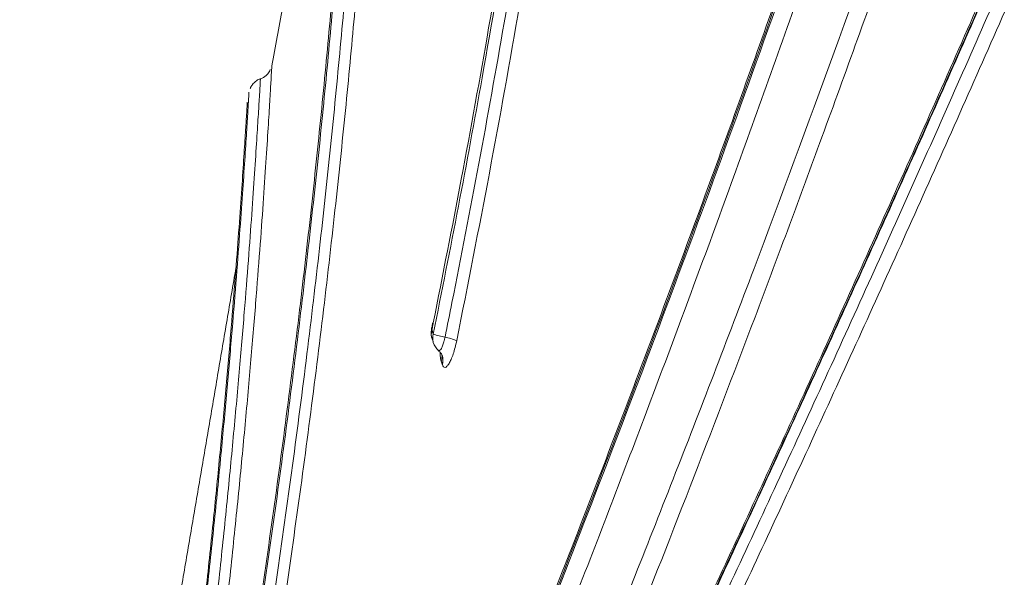
# Model space of a CAD drawing. Units: feet. Extents: x 6.9 to 14.5, y -0.3 to 10.2.
# Drawn here: x 13.7 to 13.8, y 3.8 to 3.8 of the extents above; entities that cross this region are included whole.
import ezdxf

# ---------------------------------------------------------------- set-up
doc = ezdxf.new("R2010")
doc.units = ezdxf.units.FT
doc.header["$MEASUREMENT"] = 0
doc.layers.add('UGD - DETAIL 2', color=7, linetype='Continuous', lineweight=5)

# ---------------------------------------------------------------- blocks, each defined once
blk = doc.blocks.new('sc740_prefab_LOW')
at = {"layer": 'UGD - DETAIL 2'}
blk.add_line((-0.2934810248774511, 0.2080800643176417), (-0.2934817718654585, 0.2080780669367073), dxfattribs=at)
at = {"layer": 'UGD - DETAIL 2', "flags": 128}
blk.add_lwpolyline([(-0.2934817718654585, 0.2080780669367073), (-0.2934761532167158, 0.2080666022949913), (-0.2934443899883945, 0.2080463524250149)], dxfattribs=at)
at = {"layer": 'UGD - DETAIL 2'}
for centre, radius, start, end in [((-0.2918538208631389, 0.2077493525069372), 0.00166081263526995, 168.5846536853124, 201.8613802027378), ((-0.292058705661475, 0.2076618198460096), 0.001438049497784116, 164.4904666735792, 202.1246639389005), ((-0.2920043585843359, 0.2072778902521577), 0.001362075575659385, 163.448769527494, 197.0987434346908), ((-0.2908766962988238, 0.2143533066999339), 0.007116336949400163, 250.0053958398404, 259.199950036727), ((-0.2935552283846619, 0.2003462652961616), 0.00714451099335331, 70.00067983695575, 79.14848334129265), ((-0.2917198407839123, 0.2073689732712296), 0.001660812635269307, 197.2158547655175, 228.2732644574622), ((-0.2939847373162365, 0.2055102310010852), 0.001473950654132842, 344.813125373373, 1.822061002653554), ((-0.2937658482211418, 0.2052039230426885), 0.001366189636347866, 343.5944977223548, 17.20175497253991)]:
    blk.add_arc(centre, radius, start, end, dxfattribs=at)
for points, knots in [([(-0.3302450454738164, 0.05540802881159834), (-0.3292277934565391, 0.05737303929674908), (-0.3271932750269571, 0.06130308807377105), (-0.3236362245049804, 0.0682054043933249), (-0.3197250433582894, 0.07582748715930165), (-0.3154107136064113, 0.08427986809920185), (-0.3107296120222145, 0.09350588998887588), (-0.3057002822918093, 0.1034887001146672), (-0.3003427633877891, 0.1142072567987498), (-0.2946749789002752, 0.1256486219796216), (-0.2887209351022193, 0.1377896352207699), (-0.2823788718517335, 0.150866435385467), (-0.2756570355045369, 0.1649036800438353), (-0.2685735886936982, 0.1799116296910483), (-0.2612844532661711, 0.1955993428686043), (-0.2538203907685102, 0.2119443829628835), (-0.2462136090246076, 0.2289160519960092), (-0.2383905588361586, 0.2467222672349294), (-0.2303834783399452, 0.2653575972987028), (-0.2222294162113485, 0.284800057683924), (-0.2140566958045156, 0.3047962266209652), (-0.2059059576355367, 0.3253068544544817), (-0.1978197212519035, 0.3462801158997877), (-0.1899590634041033, 0.3673354961980522), (-0.1823694603557442, 0.3884097323507945), (-0.1750471895956025, 0.4094224632681289), (-0.1678629793160553, 0.4306487646019832), (-0.1608178060395176, 0.4520027032530152), (-0.1539529035718488, 0.473401977143169), (-0.1475560615061795, 0.4939786355620299), (-0.1416454442468194, 0.5136779751043719), (-0.136247878637505, 0.5324746490997541), (-0.1311862570279345, 0.5510778744472873), (-0.12654799356892, 0.5693965946458093), (-0.1223788677699531, 0.5873281950022147), (-0.1189051080104946, 0.6038411871746803), (-0.1160689016850256, 0.6189473708203082), (-0.1137443437980892, 0.6327035810751909), (-0.1117403823900531, 0.645889124313328), (-0.1100181188239731, 0.6584187764938179), (-0.1085114701204475, 0.6702246185807894), (-0.1071940146855468, 0.6809823510572528), (-0.1059893972816326, 0.6906906546458345), (-0.1048672201592353, 0.6993754740133795), (-0.1037805890756545, 0.7072265009210241), (-0.1027123539082595, 0.7141828134760999), (-0.1016964122528634, 0.7202001458518339), (-0.1007713373575143, 0.7251900965361529), (-0.09997404538398769, 0.7291309748089816), (-0.09934318673879261, 0.7320451904311653), (-0.09893099482542311, 0.7338685454034817), (-0.09878368350962319, 0.734495631376717), (-0.0987885706005045, 0.7344750340720907), (-0.09878938864176234, 0.7344715863264355)], [0, 0, 0, 0, 0.01733097975728375, 0.0346622047644036, 0.05219182981624537, 0.06972171637920209, 0.08764490202109185, 0.1055803520223064, 0.123504538720667, 0.1418513272884601, 0.1602098925963673, 0.1785575652798639, 0.1984628082958251, 0.2183816592536687, 0.2382877064145442, 0.2586772038003742, 0.2790803089329928, 0.2994701472162417, 0.321193769297956, 0.3429334178797819, 0.3646568381206392, 0.3869953387980046, 0.4093515972609355, 0.4316892310943078, 0.4536180668819622, 0.4755648731305004, 0.497493163163588, 0.5201268196449769, 0.5427810239132708, 0.5654133008142499, 0.586229179996286, 0.6070625901604055, 0.6278765268362889, 0.649431509010322, 0.6710089385881712, 0.6925624618073007, 0.7113652965067513, 0.7301839776921437, 0.7489875052772131, 0.7683582561797585, 0.7877452429783689, 0.8071167373051723, 0.8256455835627265, 0.8441878910656027, 0.8627167848187367, 0.8817521601889586, 0.9008021027936597, 0.9198372718108353, 0.9387907386641916, 0.9577440635236419, 0.9769422856573133, 0.9961404108234555, 0.9999999999999999, 0.9999999999999999, 0.9999999999999999, 0.9999999999999999]), ([(-0.09894239126822413, 0.734261617746597), (-0.09893461702120021, 0.7342936473839927), (-0.09890448029761956, 0.7344178096753353), (-0.09911741495841397, 0.7335173870442873), (-0.09956096756138777, 0.7315429889516167), (-0.1002227642219395, 0.7284398584279757), (-0.1010396128859838, 0.724338125525378), (-0.1019666260057193, 0.7192721167727996), (-0.1029871618977722, 0.7131673209091787), (-0.104061300668377, 0.706000063837962), (-0.1051906962256908, 0.697770584671332), (-0.1063675147661343, 0.6886042270973576), (-0.1076004577283811, 0.6785337710483077), (-0.10894977639839, 0.6676130137996097), (-0.1104882088519616, 0.6557246405228057), (-0.1122921111364121, 0.6428722070226058), (-0.1144374876738539, 0.6290893217065445), (-0.1169234309421654, 0.6147849147437796), (-0.1197906786537715, 0.6000537946406439), (-0.1230165489229194, 0.584995138470731), (-0.1266862558653656, 0.5692726561639461), (-0.1308145457212504, 0.5529245693294911), (-0.1353691601576656, 0.5359970177114519), (-0.1402066741445651, 0.5189416419315762), (-0.1452710510174029, 0.5018246787691396), (-0.1505090190739793, 0.4847050514079569), (-0.1560034711342269, 0.4672488854827748), (-0.161726405680497, 0.4494909373511291), (-0.1676685765812636, 0.4314767837452678), (-0.1739303704954409, 0.4129202320509648), (-0.1805248548217833, 0.3938678450422231), (-0.187470612414927, 0.3743845378078277), (-0.1946642148971023, 0.3548347694205631), (-0.2020983976843809, 0.3352799653816305), (-0.2097323039006369, 0.3157710311109554), (-0.2175461245791439, 0.2963444004820985), (-0.2255101956438921, 0.2770597259342367), (-0.2335898548676596, 0.2579766726922799), (-0.2417487751497447, 0.2391517874481224), (-0.2499489789458949, 0.2206526788498877), (-0.2581460328751746, 0.2025440652197972), (-0.2662162743715726, 0.1850592193869716), (-0.2741216395419315, 0.168235583300941), (-0.2817860740725564, 0.1521993907398382), (-0.2876927360407535, 0.1399876978486532), (-0.2909036814312458, 0.1334608183854016), (-0.2917638618837373, 0.1317123320529276)], [0, 0, 0, 0, 0.007889344768129277, 0.03058289769910382, 0.05329546094916812, 0.07598955138905185, 0.09802654679311047, 0.1200802556800552, 0.1421176162802204, 0.1647730413090907, 0.1874461911891633, 0.2101016168128204, 0.2325101228734337, 0.2549358104003284, 0.2773437536197146, 0.3004220305928923, 0.3235201038686288, 0.3465972153255981, 0.3685945098901695, 0.3906101030754358, 0.412607864630225, 0.4352690505159908, 0.4579492754816917, 0.4806122342694749, 0.5023490724860925, 0.524100683620649, 0.5458386018118659, 0.568092868389392, 0.5903615845361418, 0.6126164100377557, 0.6366132215787985, 0.6606273561160764, 0.6846247396498778, 0.7092487512761886, 0.7338904986686637, 0.7585151774597935, 0.7838348654040228, 0.8091729735506535, 0.8344927886944611, 0.8605070774337619, 0.8865413034058431, 0.9125548883017024, 0.9385289418933334, 0.9645238565418636, 0.9904962927054108, 1, 1, 1, 1]), ([(-0.09943160344425905, 0.7332767790410344), (-0.09944449277111289, 0.7332190711885005), (-0.09948901062239202, 0.7330197566980701), (-0.09964207288032867, 0.7323517906443726), (-0.09989051229570123, 0.7312455927174142), (-0.1002091830860081, 0.7297865203209426), (-0.1005884818944196, 0.7279873260457066), (-0.1010224685691128, 0.7258469105827885), (-0.1015021831630065, 0.7233750507650711), (-0.1020209857393866, 0.7205788902017503), (-0.1025690075866805, 0.7174513019092501), (-0.1031413426313748, 0.7139960435699777), (-0.1037378469903842, 0.7102004404764557), (-0.1043527773218784, 0.7060862926331879), (-0.1049842121707343, 0.7016517065109156), (-0.1056305155939299, 0.6968955176286045), (-0.1062866868572883, 0.691830271083802), (-0.1069597405597733, 0.6864595163555691), (-0.1076587564518832, 0.6807963405030932), (-0.1083933639998804, 0.6748421002286022), (-0.1091708249538215, 0.6686151310515811), (-0.1099993186315942, 0.6621416951628021), (-0.1108806270594869, 0.6554388381858871), (-0.1118454044035389, 0.6485413285674895), (-0.1129032221987245, 0.6414330004073463), (-0.1140579598228442, 0.6341061506414576), (-0.1153216701852671, 0.6265207293857884), (-0.1166972843274152, 0.6186933331700288), (-0.1181876805910633, 0.6106414928436266), (-0.1197950357003492, 0.602384527638776), (-0.1215211427389704, 0.5939433449017315), (-0.1233671474612947, 0.58533985730827), (-0.1253337082450798, 0.5765958006754772), (-0.127421764425776, 0.5677327814228761), (-0.1296298488534831, 0.5587717844669555), (-0.1319676998286923, 0.5497159912696361), (-0.1344433385221464, 0.5404792270228995), (-0.1370562192325906, 0.5310169808152523), (-0.1398139040085198, 0.5213043252351213), (-0.1426932379124537, 0.5114107362429081), (-0.1456817233034826, 0.5013682032179076), (-0.1487651547233781, 0.4912128774311668), (-0.15193531783666, 0.4809564015557157), (-0.1551891799348368, 0.4705898141644411), (-0.1585280009824146, 0.4601135546431578), (-0.1619474407751795, 0.4495403105358378), (-0.1654401188367274, 0.4388916010050821), (-0.1690082321063073, 0.4281604367565706), (-0.1726434898829439, 0.4173665050907971), (-0.1763467506701772, 0.4065334662280407), (-0.1801169866298551, 0.3956725835039379), (-0.1839579715003765, 0.3847844233339401), (-0.1878676583085053, 0.3738869199329429), (-0.1918318315501892, 0.363030510715646), (-0.1958458176172826, 0.3522451261752622), (-0.1999172691510012, 0.3414903949399104), (-0.2040486054812618, 0.330754815401292), (-0.2082408888491045, 0.3200334554614415), (-0.2124767365339721, 0.3093666409083653), (-0.2167563914621269, 0.298749395886432), (-0.221073995054212, 0.2881903786163775), (-0.225418156540627, 0.2777166368445023), (-0.2297827912502726, 0.2673349842579), (-0.2341615327928821, 0.2570542276885135), (-0.2385462327489449, 0.2468882016974021), (-0.2429147734834487, 0.2368823123110246), (-0.2472551141551094, 0.2270594612745072), (-0.2515725121346577, 0.2173983930559302), (-0.255864541833148, 0.2078981363372918), (-0.2601253673133215, 0.1985653340381646), (-0.2643404929408462, 0.1894246962621082), (-0.2685089288434028, 0.1804717126606761), (-0.2726224350637949, 0.1717167443383687), (-0.2766669524376084, 0.1631825816633636), (-0.280630651196816, 0.1548868017292193), (-0.2845040773694336, 0.1468434749716039), (-0.2882156318546549, 0.139188882499127), (-0.2905912601478349, 0.1343316066533475), (-0.2917387241141114, 0.1319854698343192)], [0, 0, 0, 0, 0.005138053548346771, 0.01774608618098612, 0.03031030617605749, 0.04306551039182997, 0.05593174783825084, 0.0688496485037768, 0.0817702954514788, 0.09464021452339544, 0.1074199666823262, 0.120407376468003, 0.1333684024244851, 0.1463244936858069, 0.1592930931567428, 0.1722908053058315, 0.1853322624495125, 0.1983207693706637, 0.2113258845969328, 0.2243548044372635, 0.2373640411042673, 0.2503126966262783, 0.2631662766599135, 0.2759555612657508, 0.2885372939449139, 0.3011927720976864, 0.3139079381839738, 0.3266687836337344, 0.3394604419276812, 0.352267477703277, 0.3650717377776157, 0.3778545212794883, 0.390600275024691, 0.4032941548937936, 0.4159220516596281, 0.4284720935514975, 0.4410081790548155, 0.4538716614236586, 0.4668722933477494, 0.4799799615748417, 0.4931608863124351, 0.5063792813253316, 0.5195915326803857, 0.5328608923059018, 0.546239166783274, 0.559640758989762, 0.5730851170817737, 0.5865915957499672, 0.6001838450357511, 0.613778394291359, 0.6273894865459917, 0.6410858799972777, 0.6548228788269048, 0.6685497969893919, 0.6822120130908048, 0.6958464153827497, 0.7096487457311605, 0.7234637521953944, 0.7373071332218585, 0.7511970231036211, 0.7651533428086968, 0.7791351443196985, 0.7930994789763443, 0.8071314282738523, 0.821183793439178, 0.8351965992785794, 0.849121745161128, 0.8630083555998631, 0.876962236787922, 0.8908679201215134, 0.9047433804393475, 0.9186066889555761, 0.932473347512666, 0.9462878954400261, 0.960017991415664, 0.9736867240136243, 0.9872902944816941, 1, 1, 1, 1]), ([(-0.1829089075486081, 0.5811580505281881), (-0.1830637851752499, 0.5770322574107922), (-0.1833740694034987, 0.5687665797827322), (-0.184111352771879, 0.5550612673282558), (-0.1850930055281879, 0.540490430556531), (-0.1863706902018976, 0.5250557708624228), (-0.187978858225506, 0.5088546789018551), (-0.1899595586249916, 0.4919184922403588), (-0.1923140292398102, 0.4743271774554501), (-0.1950472128813772, 0.4561798093576499), (-0.1981621992453029, 0.4376056689858387), (-0.2016586276218959, 0.418701084563736), (-0.205581481373315, 0.3995316361903178), (-0.2099310865129382, 0.3801702204804656), (-0.2146738743884953, 0.3607024077159053), (-0.219775956869853, 0.3412504622232291), (-0.2252804486207651, 0.3216836194772554), (-0.2311665898209867, 0.3020565353493794), (-0.2373774633252879, 0.2824116756601711), (-0.2438017682752616, 0.2630392244531663), (-0.2503766179569311, 0.2440394303393418), (-0.2568353533536083, 0.2260872385108996), (-0.2631300558306293, 0.2091747577424599), (-0.269225712050229, 0.193260936016145), (-0.2753056572587411, 0.1777967725813028), (-0.2813240926901699, 0.1628479428804326), (-0.287235508047047, 0.1484790723770288), (-0.293033514708668, 0.1346633029913278), (-0.2986861589848786, 0.1214346070706824), (-0.3041408143226363, 0.1088776812356969), (-0.3086332195862269, 0.09866639892612739), (-0.3111676448025946, 0.09299444545092683), (-0.3120799215138277, 0.09095280262431515)], [0, 0, 0, 0, 0.03423872768844961, 0.06859439565108352, 0.102988202475435, 0.1373408324351445, 0.171577009753676, 0.2058210910636095, 0.240181857994939, 0.2745839749945117, 0.3089480099483805, 0.3431948341250419, 0.3774150608176914, 0.4117431515822564, 0.4461136696814615, 0.4804528468716359, 0.5146824049771898, 0.5500755062204309, 0.5855708609873763, 0.6211049480603861, 0.6566080753537334, 0.6920076882402315, 0.7239417143613158, 0.7559738393377569, 0.7880540077651103, 0.8201318551936314, 0.8521586386615206, 0.8840890120808498, 0.9165521250757599, 0.9491036188642936, 0.9816796396696986, 0.9999999999999999, 0.9999999999999999, 0.9999999999999999, 0.9999999999999999]), ([(-0.3399960340735788, 0.03535775976217792), (-0.3395762615265312, 0.036246471081256), (-0.3390182071119625, 0.03742741621653067), (-0.3376386679043435, 0.04035172053136193), (-0.3368171122759804, 0.04209580089286646), (-0.3349199855617826, 0.0461332577924054), (-0.3338442999745439, 0.04842714328714237), (-0.3314447487470034, 0.05356264592660409), (-0.3301211008180189, 0.05640221640527443), (-0.328313146679875, 0.06029812674529467), (-0.3279434742935337, 0.06109556366692459), (-0.3271909356346896, 0.06272083141698204), (-0.3268082903780396, 0.06354818285325337), (-0.3256416455540148, 0.06607384779317726), (-0.3248389433414332, 0.06781576891876284), (-0.3223591293252639, 0.0732117428316883), (-0.3206104656818525, 0.07703461266640943), (-0.3150985081923636, 0.08916177879001452), (-0.311070689180724, 0.0981161236996968), (-0.3061896574429284, 0.1091712510948923), (-0.3056424492200449, 0.1104132853748752), (-0.3045384305411289, 0.1129248000407301), (-0.3039813990084212, 0.114194827873348), (-0.3023024452236314, 0.1180314621086609), (-0.3011706132361951, 0.1206291449122432), (-0.2977405899741825, 0.1285410671041518), (-0.2954079524613462, 0.1339741883505212), (-0.2906651135932634, 0.1451524693566171), (-0.2882549109351658, 0.1508976346383406), (-0.2833687038807966, 0.162694715131579), (-0.2808927572382345, 0.1687486343348041), (-0.2771380314190992, 0.178063492148965), (-0.2758796394978162, 0.1812078961844463), (-0.2733508787604251, 0.1875768180003092), (-0.2720782409868434, 0.1908067832130769), (-0.2682686514789339, 0.2005561978230048), (-0.2657357076559492, 0.2071459803228777), (-0.2581721517807409, 0.2271818710375442), (-0.2531786608141147, 0.2408964966703024), (-0.2458301598511525, 0.262027356239571), (-0.243403516763351, 0.2691633910803262), (-0.2398077601671957, 0.2800140928367796), (-0.2386166147729227, 0.2836555272401711), (-0.2368424525440105, 0.2891557468459496), (-0.2362527196063411, 0.2909968964083305), (-0.235082245271883, 0.2946776127844259), (-0.2345010245919639, 0.2965186460137943), (-0.2316152928319752, 0.305727279465259), (-0.2293718880490587, 0.3131052902693909), (-0.2250218576833731, 0.3278855375370426), (-0.2229161402070758, 0.3352879694697322), (-0.218855678600903, 0.3501206925226938), (-0.2169005849068526, 0.3575509039247891), (-0.2131561137085782, 0.3724428577101548), (-0.2113688307248367, 0.3799051605494128), (-0.2088167489300758, 0.3911231231730881), (-0.2079871640797819, 0.3948664219419129), (-0.2067737733798367, 0.4004870723041449), (-0.2063748404301577, 0.4023599410949714), (-0.2055907694669941, 0.4060901165518089), (-0.2052051937290571, 0.4079494418294303), (-0.203308771153047, 0.4172173039154927), (-0.2018922435148625, 0.4245395466046489), (-0.1992399095598785, 0.4390012223216786), (-0.1980053635215882, 0.4461400291794462), (-0.1957045703148879, 0.4602324813662904), (-0.1946397166702809, 0.4671854524523837), (-0.1926740961173437, 0.4808990043209747), (-0.1917733880867445, 0.4876596002519591), (-0.1907456149576774, 0.495984648056492), (-0.1905447936123892, 0.4976450303665274), (-0.190154556550624, 0.5009392046815719), (-0.1899649896286064, 0.5025741507806742), (-0.1894124980871084, 0.5074428072946375), (-0.1890657962526348, 0.5106403369947543), (-0.1880865443455377, 0.5200900926778331), (-0.1875153140962311, 0.5261992690570878), (-0.1865155663449514, 0.5380402962539961), (-0.1860873302728123, 0.5437719198599211), (-0.1853524597942169, 0.5548548538499745), (-0.1850470215563291, 0.5602051230723646), (-0.1846666940640489, 0.567934943051398), (-0.1845527655590331, 0.5704636172177402), (-0.1843475848885419, 0.5754152263008905), (-0.184256580658257, 0.5778317978196128), (-0.1841749914789261, 0.5801896421558013)], [0, 0, 0, 0, 0.03124999999999939, 0.03124999999999939, 0.06249999999999878, 0.06249999999999878, 0.09374999999999817, 0.09374999999999817, 0.1249999999999976, 0.1249999999999976, 0.1328124999999974, 0.1328124999999974, 0.1406249999999974, 0.1406249999999974, 0.1562499999999971, 0.1562499999999971, 0.1874999999999967, 0.1874999999999967, 0.2499999999999956, 0.2499999999999956, 0.2578124999999955, 0.2578124999999955, 0.2656249999999954, 0.2656249999999954, 0.2812499999999956, 0.2812499999999956, 0.3124999999999957, 0.3124999999999957, 0.3437499999999958, 0.3437499999999958, 0.3749999999999959, 0.3749999999999959, 0.390624999999996, 0.390624999999996, 0.4062499999999962, 0.4062499999999962, 0.4374999999999965, 0.4374999999999965, 0.4999999999999973, 0.4999999999999973, 0.5312499999999977, 0.5312499999999977, 0.5468749999999979, 0.5468749999999979, 0.5546874999999979, 0.5546874999999979, 0.562499999999998, 0.562499999999998, 0.5937499999999981, 0.5937499999999981, 0.6249999999999983, 0.6249999999999983, 0.6562499999999984, 0.6562499999999984, 0.6874999999999987, 0.6874999999999987, 0.7031249999999988, 0.7031249999999988, 0.7109374999999989, 0.7109374999999989, 0.7187499999999989, 0.7187499999999989, 0.749999999999999, 0.749999999999999, 0.781249999999999, 0.781249999999999, 0.8124999999999991, 0.8124999999999991, 0.8437499999999991, 0.8437499999999991, 0.8515624999999992, 0.8515624999999992, 0.8593749999999993, 0.8593749999999993, 0.8749999999999994, 0.8749999999999994, 0.9062499999999996, 0.9062499999999996, 0.9374999999999998, 0.9374999999999998, 0.9687499999999999, 0.9687499999999999, 0.984375, 0.984375, 1, 1, 1, 1]), ([(-0.3458170818308872, 0.03551564128116524), (-0.3457848412704152, 0.03558003252334174), (-0.3457664749370224, 0.03562706060995424), (-0.3455090575847635, 0.03613217318070383), (-0.3447721470566876, 0.03771283335856879), (-0.3436507635678936, 0.04012024132458691), (-0.3422266217535253, 0.04318228133109869), (-0.3404522713003644, 0.04700759451912973), (-0.3383268969952269, 0.05160466925440232), (-0.3358567865193436, 0.05696976275135057), (-0.3330748211407126, 0.063042268152401), (-0.3299936544464117, 0.06980743183237337), (-0.3266344082604746, 0.07723547819813348), (-0.3229888249337591, 0.08535916853685421), (-0.3190681122036949, 0.09417034080576059), (-0.3148903987580525, 0.1036526774324784), (-0.3104290855678755, 0.113893823698163), (-0.3056941905339272, 0.1249023393659741), (-0.3007033134035737, 0.1366754897382521), (-0.2955273543301473, 0.1490872659310298), (-0.2901898638262992, 0.1621201286795895), (-0.2847178710889011, 0.1757480536722937), (-0.2790778337702022, 0.1901044244908121), (-0.2732965779241567, 0.2051871160440442), (-0.2674068901632154, 0.2209818383048514), (-0.2614960818040117, 0.237320702560794), (-0.2556010212967976, 0.2541763933516563), (-0.2497600974697889, 0.2715108206145374), (-0.2440865444648352, 0.2890552772730643), (-0.2386171534463983, 0.3067590123665127), (-0.2333854798363291, 0.3245666323208525), (-0.2283488505217974, 0.342692541310214), (-0.2235669653803143, 0.361087240365066), (-0.2190843377587726, 0.3796826396123265), (-0.2155654894377221, 0.3955649705558812), (-0.2128570213989178, 0.4087114934431497), (-0.2108097061767467, 0.4191839479811392), (-0.2088719739462022, 0.4296011490010301), (-0.207679236028639, 0.4364725275250407), (-0.2070828678325825, 0.4399082123930498)], [0, 0, 0, 0, 0.00997526261638561, 0.03754526026306815, 0.06509014517231866, 0.09045402466339754, 0.1158371240794191, 0.1412015942749725, 0.1672639947768389, 0.1933463283258014, 0.2194098508268691, 0.2455308996310189, 0.2716706601066087, 0.2977931397797239, 0.3245644489387898, 0.3513538816534034, 0.3781262499643839, 0.4063914293915362, 0.4346761918709269, 0.4629421545596273, 0.491905452055643, 0.5208882522529825, 0.5498519908073796, 0.580489057690493, 0.6111484969219882, 0.6417852932506767, 0.6732785419944566, 0.7047964156109016, 0.7362884855679932, 0.7674160380699986, 0.7985690277346879, 0.8296948365541852, 0.8618594218230908, 0.894054927711526, 0.9262171728180828, 0.9446122254672429, 0.9630072582510043, 0.9815036527810925, 1, 1, 1, 1]), ([(-0.2072862434314402, 0.439790923099963), (-0.2082128343614613, 0.4344913221464139), (-0.2100667823129925, 0.4238877386082436), (-0.2132119633861294, 0.4076980470520652), (-0.2166648199281553, 0.3912056478058616), (-0.2204814398368171, 0.3744420557306967), (-0.2246479034032518, 0.357471584208497), (-0.2290564441167362, 0.3406833873526125), (-0.233670323845331, 0.3241283219628599), (-0.2384461501048918, 0.3078444471393027), (-0.243447322598513, 0.2915635222780679), (-0.24865151444601, 0.2753312428162644), (-0.2540322373732806, 0.2591922880268953), (-0.2595781710657548, 0.243136676233064), (-0.2652642858724903, 0.2272162432730624), (-0.2710605437094955, 0.2114838473013947), (-0.2769209646991158, 0.1960187406891123), (-0.2828120964326217, 0.1808765468453544), (-0.2886970197523624, 0.16611232353182), (-0.2944987058360766, 0.1518703331739175), (-0.3001789403117527, 0.1382039254255005), (-0.305700128580952, 0.1251607098441809), (-0.3110701718682094, 0.1126769502283196), (-0.3162394908819124, 0.1008337911528088), (-0.3211598170523757, 0.08970806251903696), (-0.325606024308513, 0.0797684631447737), (-0.3295710857817085, 0.07098474018670231), (-0.3330680258906114, 0.0632986546373786), (-0.3362277481551246, 0.05640168295303738), (-0.3390030255621923, 0.05037630570029705), (-0.3413591470005031, 0.04528386262467166), (-0.3430540022409332, 0.04163440361276116), (-0.3442246907567323, 0.03911909614697606), (-0.3450020157364406, 0.03745003291538751), (-0.3455473960792688, 0.03627945491552964), (-0.3456950553372735, 0.03596381300616258), (-0.3457688848668568, 0.03580599226398817)], [0, 0, 0, 0, 0.02886521497980933, 0.05775429528915226, 0.08661977860257958, 0.1163662016713852, 0.1461380961021383, 0.17588623445609, 0.2047338733398479, 0.2336025280916885, 0.2624514265817209, 0.2920450196251793, 0.3216596485782946, 0.351254364504717, 0.3818786912681923, 0.412525245898053, 0.4431500695004059, 0.4746028703799636, 0.506079495692206, 0.5375318164250542, 0.5691784508081744, 0.6008505544860071, 0.6324958630368476, 0.6651680265766179, 0.6978705596956284, 0.7305401325281543, 0.7604022682446132, 0.7902902302723428, 0.8201501938486854, 0.8510722790171327, 0.8820258932146772, 0.9129459138239924, 0.9346139333190251, 0.9562818936575352, 0.9781409762670936, 1, 1, 1, 1]), ([(-0.2057654083673697, 0.4399816526794211), (-0.2069007655538826, 0.4335037276322851), (-0.2091754781029067, 0.4205250654344468), (-0.2131513005573424, 0.4006288990204325), (-0.2175264537997919, 0.3805437647810095), (-0.2223216706124731, 0.3603766849237786), (-0.2275216955877113, 0.3402628675314645), (-0.2331018704466032, 0.3202634864795186), (-0.2389803715738026, 0.3004161711165807), (-0.2451171456339125, 0.2807806452826185), (-0.2514481508781046, 0.2614626524632513), (-0.2580586714329911, 0.2421391341033541), (-0.2649190806270099, 0.2228860770061374), (-0.2719842879052976, 0.2037788164312246), (-0.2790541918050167, 0.1852769623802715), (-0.2860539313934396, 0.1674890895456542), (-0.2926069722278726, 0.1512713595035962), (-0.2986841376467737, 0.1365603241173403), (-0.3042853881839847, 0.1232472145323413), (-0.3096812463096512, 0.110631657737315), (-0.3148235741399503, 0.09878381646348089), (-0.3196641486327962, 0.08777454885955649), (-0.3240805494335746, 0.07784195388609305), (-0.3280541911436785, 0.06898262913381359), (-0.3315944163244922, 0.06114967864357368), (-0.3347566349741555, 0.05420150735420748), (-0.3375108073887532, 0.04818715297466269), (-0.3398288620372796, 0.04315087920923588), (-0.3417315595930859, 0.03903161881834194), (-0.3431629585580822, 0.03593543016546619), (-0.3439927830810348, 0.03414239748366299), (-0.3442464583936271, 0.03354859456692338), (-0.3442464583936271, 0.03354859456692338), (-0.3442464583936271, 0.03354859456692338)], [0, 0, 0, 0, 0.03464202806417557, 0.0694060485138708, 0.1042162150661702, 0.1389891665490972, 0.1736386985597926, 0.2081932701473267, 0.2428512312165517, 0.2775496109420977, 0.31221778744633, 0.3467809751191339, 0.3835172050998489, 0.4203711264205079, 0.4572643778855778, 0.4941171327071442, 0.5308523651528454, 0.5625272859970667, 0.5943179810839899, 0.6261613510147122, 0.6579971663983232, 0.689770313897158, 0.7214335616332476, 0.7513505523285571, 0.7813862825660514, 0.8114767185967446, 0.8415599504725544, 0.8715790903039626, 0.9014849873778565, 0.9339458186723157, 0.9665297675776852, 0.9991547912065121, 1, 1, 1, 1]), ([(-0.2075198558050033, 0.4395649551740917), (-0.2076076816452996, 0.4390384457469736), (-0.2082178243136923, 0.4353806855038442), (-0.2094416048529411, 0.4285476220935038), (-0.2112025781682405, 0.4190580053086137), (-0.213072109397217, 0.409507712739412), (-0.2150510042392852, 0.3998561305276098), (-0.2171412211848747, 0.3901185568486767), (-0.2193406587114168, 0.3803151295470002), (-0.2216476289037246, 0.3704659275211952), (-0.2240600778043245, 0.3605924852175804), (-0.2265745780428006, 0.3507164556349949), (-0.2291953450155688, 0.3408438890747334), (-0.2319163541881153, 0.3309535861549193), (-0.2347397853563962, 0.3210210304783345), (-0.2376654534837144, 0.3110407136842923), (-0.2406853407940162, 0.3010318339271976), (-0.2437893004930629, 0.2910209489826912), (-0.2469660529762905, 0.2810357351086168), (-0.2502038054101376, 0.2711046727661142), (-0.2534894200443887, 0.2612589325275962), (-0.2568111175124841, 0.2515238596095628), (-0.2601641416993061, 0.2419042347445384), (-0.2635484336177569, 0.2323870493988238), (-0.2669640147174732, 0.2229619205962194), (-0.2704050596712477, 0.2136355962472294), (-0.2738618522472507, 0.2044244767982946), (-0.2773246350038789, 0.1953450041046949), (-0.2807834676956418, 0.186413409269619), (-0.2842281030992808, 0.1776464381317737), (-0.2876481489653315, 0.1690602746312493), (-0.2910336842425068, 0.1606705984632413), (-0.2943748915868127, 0.1524913589631183), (-0.2976626036789867, 0.1445357158413572), (-0.300887744679244, 0.1368158890125528), (-0.3040418813261567, 0.1293430350245899), (-0.3071168716826378, 0.1221273859458165), (-0.3101050735303943, 0.1151779682797383), (-0.3129994269377221, 0.1085028433050752), (-0.3157933687630248, 0.1021088656174243), (-0.3184810287408482, 0.09600147211551757), (-0.3210605207162871, 0.09017698499576454), (-0.3235329694291522, 0.08462725497571455), (-0.3258976546015901, 0.07934917991002521), (-0.3281490546299892, 0.07435050218941797), (-0.330280094438649, 0.06964191543238485), (-0.3322847788317631, 0.06523265683262025), (-0.334157480302224, 0.06113059347126182), (-0.3358932331932465, 0.05734213733506976), (-0.3374880597557421, 0.05387207438161568), (-0.3389379382384732, 0.05072474085170597), (-0.3402437886732059, 0.04789523756647895), (-0.3414117504274827, 0.04536913946691357), (-0.3424446549779532, 0.04313916382636762), (-0.3433396372857942, 0.04121069791870013), (-0.3440958587804062, 0.03958415227390333), (-0.3446997892501713, 0.03828758239450281), (-0.3450998997836905, 0.0374303221392438), (-0.345244253626106, 0.03712185587215799), (-0.3452887989352575, 0.03702666806822208)], [0, 0, 0, 0, 0.002970994599675036, 0.02064005954939187, 0.03803302026779487, 0.05552355691781603, 0.07309935053610654, 0.09074779592059642, 0.10845454605091, 0.1262035044095039, 0.143977185270314, 0.1617561539096326, 0.1795224211736424, 0.1973483290117669, 0.2153388270892362, 0.2335019679848639, 0.251810525365851, 0.2702344428162192, 0.2887412808047651, 0.3072963836743752, 0.3258637522916357, 0.3443944382216383, 0.3628839182845275, 0.3814143455062793, 0.4000298560279928, 0.418716215109615, 0.4374588379980139, 0.4562424015876279, 0.4750511363536349, 0.4938689996133548, 0.5126750477897477, 0.5314532726043926, 0.5501887016102128, 0.5688671423378696, 0.5874755502928825, 0.6060020840079384, 0.6244363205716194, 0.6427694174741321, 0.6609942055827218, 0.6791052303947476, 0.6970997781772815, 0.7149791671233485, 0.7328224779295515, 0.7506473524857672, 0.7684303735269481, 0.7861500195834398, 0.8037864984398674, 0.8213217372387688, 0.8387398044025852, 0.856027100150328, 0.8731785799865689, 0.890173264117971, 0.9071738234634359, 0.924228405887747, 0.9413106340826322, 0.9583907360562871, 0.9754359682206446, 0.9924199288826347, 1, 1, 1, 1]), ([(-0.3326183886975969, 0.04871154132894162), (-0.3323233101583583, 0.04927873366773383), (-0.3309988520179559, 0.05182457286070985), (-0.3283062310242713, 0.05701182597289289), (-0.3243401662463157, 0.06468449342588656), (-0.3199891848300922, 0.07314120076944164), (-0.3153427534269895, 0.08222181017049479), (-0.3102993210799241, 0.09214430915261573), (-0.3048986838065275, 0.1028509775212569), (-0.2991811897534262, 0.1142837989722807), (-0.2927461396834588, 0.1272731547241506), (-0.2855438565538861, 0.141984325699184), (-0.2775579597786191, 0.1585390984818105), (-0.2692975730661828, 0.1759427126779087), (-0.2608340569820484, 0.1940970669431294), (-0.2524343247406478, 0.2124732665607212), (-0.2441522568335586, 0.2309846890595395), (-0.2360243307316523, 0.2495487864673578), (-0.2278739088203565, 0.2685903225279276), (-0.2197494748720601, 0.2880316013170727), (-0.2117003171805436, 0.3077949629456498), (-0.2039124608788825, 0.3274511374558529), (-0.1964151526749447, 0.3469527299316724), (-0.1892194535763565, 0.3662517029624155), (-0.1821775173175411, 0.3856691216825539), (-0.1776459001562216, 0.3986565494505498), (-0.1753816719909764, 0.4051457339290323)], [0, 0, 0, 0, 0.01226892383177146, 0.05506898632183989, 0.09787017367372496, 0.1368751835020169, 0.1759955689229583, 0.2151833950341197, 0.2543813933702041, 0.2935252948851649, 0.3325460755339146, 0.3799472378783286, 0.4274778107758432, 0.4750595696368921, 0.5226040714236159, 0.5700170426112058, 0.6139400925698593, 0.657991880683939, 0.7021083765461839, 0.7462240256268117, 0.7902737447223477, 0.8341954311124378, 0.8756191683388282, 0.9171000032861816, 0.9585789132729643, 1, 1, 1, 1]), ([(-0.1740598929866337, 0.4047321867643632), (-0.1747118257095508, 0.4028544652177288), (-0.1779726473665733, 0.3934625220463204), (-0.1839936383614713, 0.3765018030039187), (-0.1923019815129692, 0.3539634759455339), (-0.2008615063200523, 0.3315573047233897), (-0.209593042507322, 0.3094320997993805), (-0.2182888127348406, 0.288056727513549), (-0.2269087834573611, 0.2674618318127386), (-0.2354145679593103, 0.2476526201137403), (-0.2439192301490039, 0.2283043500854092), (-0.2523651189981138, 0.2095027327131902), (-0.2606940242036444, 0.1913335401345648), (-0.2688552751841371, 0.1738694141221231), (-0.276810075207095, 0.1571487333085884), (-0.2845205824580717, 0.141192309252574), (-0.2919451078601014, 0.1260431525489594), (-0.2990177760464121, 0.1117925644751381), (-0.3056728742790256, 0.09853180272881445), (-0.3115839504490623, 0.08686749315711495), (-0.3167719176626633, 0.07670533086383102), (-0.3212987268279903, 0.0678917424819474), (-0.3253720417342265, 0.06000410256143596), (-0.3290052517844515, 0.0530007571819624), (-0.3309898925788275, 0.04919051169815702), (-0.3319809156449764, 0.04728787965871106)], [0, 0, 0, 0, 0.01195541715276406, 0.05979832243519517, 0.1080371589784889, 0.1563647329907822, 0.2046956488042887, 0.2529390323264978, 0.2986204941812325, 0.3444484976763326, 0.3903488432296662, 0.4362463888342191, 0.4820679505336375, 0.5277451636392336, 0.5733128667112736, 0.6190558979318714, 0.6648757417519817, 0.710680407722185, 0.7563884270470358, 0.8019326717357838, 0.8414818274801625, 0.8811365086261059, 0.9208200617762528, 0.9604617896701272, 0.9999999999999999, 0.9999999999999999, 0.9999999999999999, 0.9999999999999999]), ([(-0.2735315090048971, 0.383537125259295), (-0.2735063238401381, 0.3824310878687811), (-0.2734306062098995, 0.3791058552912432), (-0.2733157990609243, 0.3730780815369599), (-0.2732857606551988, 0.3650259713958235), (-0.2733809768718629, 0.3561884475726629), (-0.2736297417325204, 0.3466098838217135), (-0.2740504664523087, 0.3363841404694767), (-0.2746958273584141, 0.3250211060806691), (-0.2756344910854978, 0.3124490248920324), (-0.2769124818934188, 0.2986693523307622), (-0.2784867786976974, 0.2843826994547953), (-0.2803818588390641, 0.2695493399892825), (-0.2826180617445289, 0.2542392821941917), (-0.2851805975886919, 0.2385535906583982), (-0.2879959364106526, 0.2227694406553269), (-0.2900743814816451, 0.212290178430635), (-0.291111741370969, 0.2070599385491505)], [0, 0, 0, 0, 0.03111639367535986, 0.09354950097240747, 0.1559823602179907, 0.2190090338930923, 0.282204564601697, 0.3453979495271262, 0.4084216031472985, 0.4810726078872994, 0.5539841266663463, 0.6268981378385925, 0.6995524185264673, 0.7745227305463873, 0.8497655863186716, 0.925017429170184, 0.9999999999999999, 0.9999999999999999, 0.9999999999999999, 0.9999999999999999]), ([(-0.2922101709671097, 0.2073630208054738), (-0.2919916097072246, 0.2084464860784578), (-0.2908982992986466, 0.2138663114403698), (-0.2889974153322328, 0.223716830494368), (-0.2866262594583304, 0.2369058713752565), (-0.2844372701110842, 0.2501037082440121), (-0.2824517720724771, 0.2631784088793552), (-0.280685420122154, 0.276052673351785), (-0.2791540004708395, 0.2886608378321398), (-0.277850265259076, 0.3009474477229901), (-0.276771087115435, 0.3128322823558847), (-0.2758744745148078, 0.3247687186907342), (-0.2751974209024866, 0.3365976460457318), (-0.274741519574377, 0.348155167713287), (-0.274506363606406, 0.3588406560031103), (-0.2744469666831719, 0.3681734422404475), (-0.2745626911843146, 0.3760954399925254), (-0.2746454691706504, 0.380621033338457), (-0.2746868720768134, 0.3828845906554079)], [0, 0, 0, 0, 0.01562244515782977, 0.07814825873386742, 0.1414136253369557, 0.2048441673282695, 0.2682697579007642, 0.3315282842311246, 0.3948316231487579, 0.4583084394792925, 0.5217839434837414, 0.5850855770110027, 0.6572643661060438, 0.7297004388484862, 0.8021405599054379, 0.8743248880602573, 0.9371413210517537, 1, 1, 1, 1]), ([(-0.293309997106121, 0.2076659081953949), (-0.2925134350075496, 0.2116668883064108), (-0.2909203161946152, 0.2196688214847313), (-0.2884810567709337, 0.2329158113758467), (-0.2860260330128312, 0.2473437885062708), (-0.283655458084354, 0.262830225495577), (-0.2815823043555383, 0.2780473588280188), (-0.2798443405738453, 0.2927209059067195), (-0.2784511572665451, 0.3067484459801335), (-0.277367240180979, 0.320072424432567), (-0.2765632717257631, 0.3327113773885344), (-0.2760538123943661, 0.3437710999368733), (-0.2757910529829815, 0.3532756235002239), (-0.2756971726881829, 0.3613971974909873), (-0.275702273685738, 0.3689174037809835), (-0.2757676289127176, 0.3759026110298009), (-0.2758167633736548, 0.3801271564740318), (-0.2758412932943202, 0.3822362213214205)], [0, 0, 0, 0, 0.05781718470203095, 0.1156339786008071, 0.1906733466802576, 0.2659957800270235, 0.3413105601860441, 0.4163394612698715, 0.4892610872717169, 0.5624524665912368, 0.635645205097512, 0.7085687228270856, 0.7666865657767418, 0.8249600488934163, 0.8833592850306832, 0.9417682127092374, 1, 1, 1, 1]), ([(-0.2760399920988448, 0.3798010567222718), (-0.2760044412463003, 0.3781324722401109), (-0.2759214195768891, 0.3742358380092696), (-0.2758662797074294, 0.3671670319574218), (-0.2759163026988745, 0.3587366666642424), (-0.2761044348866335, 0.3495413048044611), (-0.2764558683099949, 0.339663522959313), (-0.2770019441566092, 0.3291272184400782), (-0.2777536948160559, 0.3180006620644349), (-0.27871988689094, 0.3063622249594573), (-0.2799598501048877, 0.2937966656421622), (-0.2815255157876209, 0.2802925220836414), (-0.2834395001335679, 0.2658959021170517), (-0.2856253697565307, 0.2512314689644199), (-0.2880413547333092, 0.2366358033333995), (-0.2906001463400116, 0.2224282343763662), (-0.2924241770925846, 0.2132113332085055), (-0.293314186734392, 0.2087140784911412)], [0, 0, 0, 0, 0.04877879957869861, 0.1139128058617835, 0.1792271608968218, 0.2445395686688878, 0.3096710004895603, 0.3748247452161464, 0.440162953385529, 0.5055008450410493, 0.570654145960342, 0.6437517765877007, 0.7171038404454751, 0.7904617914932052, 0.8635674658465243, 0.9334297019522508, 1, 1, 1, 1]), ([(-0.2976736735827217, 0.2907544050523825), (-0.297673454607434, 0.290763535629992), (-0.2976699505724127, 0.2909096427673035), (-0.2976831142685796, 0.2903568416338089), (-0.2977150088909184, 0.289000749619106), (-0.2977780233298972, 0.2866269422001437), (-0.2978743761249234, 0.2834184152424655), (-0.2980170085003238, 0.2793581405640566), (-0.2982196328399596, 0.2744171729309528), (-0.2984954397066986, 0.2686703790765819), (-0.2988549007393431, 0.2622257292825907), (-0.2993119289026254, 0.2550940735593485), (-0.2998884939446498, 0.2472292178982229), (-0.300590897266261, 0.238764634742779), (-0.3014201840718442, 0.229854444559237), (-0.302385374866958, 0.220495236702277), (-0.303505523891431, 0.2106445627331368), (-0.3047728812564401, 0.2004513370941936), (-0.306172169543288, 0.1900899588704874), (-0.3077048029780372, 0.1795414721002544), (-0.3093826393514973, 0.1687889955257447), (-0.3111658180281438, 0.1580168014436367), (-0.31242796423453, 0.1509217655528801), (-0.3130484726334544, 0.147433636096423)], [0, 0, 0, 0, 0.003279408657358835, 0.05247696602174255, 0.1031058800224368, 0.1537351259894241, 0.202905882641352, 0.2520762732324083, 0.3026794525806175, 0.3532824060737608, 0.4023899032705175, 0.451497257698682, 0.5020381369072149, 0.5525796893432064, 0.6015993431621811, 0.6506193251076493, 0.7010542224049627, 0.7514895284767443, 0.8006925587427522, 0.8498955537785955, 0.9004847267571745, 0.9510753488343721, 1, 1, 1, 1]), ([(-0.3140471630945285, 0.1477541588984081), (-0.3138524713571087, 0.1488386952794372), (-0.3128780561727353, 0.1542667053832929), (-0.3113336669117643, 0.1632851556135506), (-0.3094938999580563, 0.174746013100787), (-0.3078912410119301, 0.1854089890331352), (-0.3064097039558646, 0.1960220639015233), (-0.3050716646538376, 0.2064036573967769), (-0.3038932982381084, 0.2163797971289227), (-0.3028581539620063, 0.2259867465768934), (-0.3019602280251092, 0.2352295166854219), (-0.3012078270297707, 0.2438877537191502), (-0.3005955705340284, 0.2518283267572201), (-0.3001001341963274, 0.2591018480866296), (-0.2997048513917662, 0.2657544554097626), (-0.2994007314179044, 0.2716619839304144), (-0.2991752914441577, 0.2767354879716208), (-0.2990109411894082, 0.2810183530198174), (-0.298896180079737, 0.2844869153263403), (-0.2988208155911707, 0.2871011842568123), (-0.2987772799995128, 0.2887521914119588), (-0.2987582824214314, 0.2895373298649702), (-0.2987605544049075, 0.289441456139798), (-0.2987612231365802, 0.2894132368380724)], [0, 0, 0, 0, 0.01540729850849362, 0.07711218677487551, 0.1270843932851486, 0.1770554386143432, 0.2284874422592446, 0.2799192835723044, 0.3298999516488987, 0.3798802193770926, 0.4313673247105936, 0.4828544106197205, 0.531955768203648, 0.5810567798126793, 0.6315903657832385, 0.6821236790842402, 0.7311406637547673, 0.7801572642727035, 0.8305881509384134, 0.8810196773444667, 0.9302436043049349, 0.9794680265929157, 1, 1, 1, 1]), ([(-0.3150467629321838, 0.1480746817003364), (-0.3144210187412, 0.1516030623050142), (-0.313167331865202, 0.1586722201516295), (-0.3114060064531259, 0.1693499661139413), (-0.3097489852444824, 0.1799842621017547), (-0.3082198048830378, 0.1905019718943777), (-0.3068318211993528, 0.2008306030601261), (-0.3055825973802939, 0.2109103824989234), (-0.3044743543849791, 0.2206548226070026), (-0.3035149559184447, 0.2299353166989135), (-0.3027036920404953, 0.238683742930391), (-0.3020237421702632, 0.2468671858719631), (-0.3014619266230056, 0.254461175548272), (-0.3010109672670751, 0.2613832669765088), (-0.3006592886011958, 0.2675746515956803), (-0.3003895145785691, 0.2730231347185281), (-0.3001889082041771, 0.2777024805719748), (-0.3000459053019995, 0.2815697825823236), (-0.2999465069949565, 0.2845832395477146), (-0.2998829109693588, 0.2867219305561548), (-0.2998488358439317, 0.2880394974661726), (-0.2998459236217741, 0.2881763496530994), (-0.2998445181066245, 0.2882423981237707)], [0, 0, 0, 0, 0.05053853797754734, 0.1012546384120691, 0.1519665061773296, 0.2024987785439688, 0.2530723125812247, 0.3038312058592438, 0.3545878680315309, 0.4051581535225418, 0.4550447194194011, 0.5051117105128631, 0.555178892591734, 0.6050657269954209, 0.6546606193988252, 0.7044315469327851, 0.7542027522870558, 0.8037979065725533, 0.8535548448519292, 0.9034878108896949, 0.9534206750156095, 1, 1, 1, 1]), ([(-0.3000110639499098, 0.2873831670721074), (-0.3000109642734969, 0.2873868117285383), (-0.3000069062084094, 0.2875351943704345), (-0.3000209245778933, 0.28701369532439), (-0.300056330214943, 0.285766268657369), (-0.3001246511867066, 0.2835090310188662), (-0.3002303917861582, 0.2804047497534157), (-0.3003826369380249, 0.2764747175601201), (-0.3005930454912686, 0.2717453607695575), (-0.3008771084207638, 0.2661793879963739), (-0.3012469344216697, 0.2598694091727225), (-0.3017104810653564, 0.2529368577921218), (-0.3022804118558042, 0.2453894771620639), (-0.3029775250017792, 0.2371778775673192), (-0.3038037423901869, 0.2284461290576019), (-0.3047562374215431, 0.2193512926356789), (-0.3058411518868525, 0.2098890118679151), (-0.307075696808738, 0.200013658512546), (-0.3084535857843775, 0.1898305516907612), (-0.3099579920564111, 0.1795058167601837), (-0.311593197218599, 0.1690192628323075), (-0.313350388592653, 0.1583915053122951), (-0.3146123002173908, 0.1512882169694194), (-0.3152432532506282, 0.1477365884418305)], [0, 0, 0, 0, 0.001239114840983929, 0.05044731596070561, 0.09965551849413587, 0.1502894090501994, 0.2009233184965681, 0.2501957177018114, 0.299468444162154, 0.3501852071617121, 0.4009017290593463, 0.4499492311488864, 0.4989963276886187, 0.5494791886199665, 0.5999618758544094, 0.6488403487182897, 0.6977189390509151, 0.7480020626109325, 0.7982853965498135, 0.8480014414036489, 0.8977179914924586, 0.9488592210061897, 1, 1, 1, 1]), ([(-0.3084592707401725, 0.2328348889559493), (-0.308460939599172, 0.2328042351076078), (-0.3084645967668393, 0.2327370597068352), (-0.3085190344326065, 0.2317654368233661), (-0.3086131610854181, 0.2301208947344549), (-0.308752511258831, 0.227783797611778), (-0.3089424251879791, 0.2247494908743306), (-0.3091887041714472, 0.2210526617305959), (-0.3094933791155654, 0.2167695941751049), (-0.3098625400451738, 0.2119142049621701), (-0.31030908905052, 0.2064507146396295), (-0.3108362268784504, 0.2004598648738352), (-0.3114427136271161, 0.1940518252569632), (-0.3121347466818634, 0.1872270059218977), (-0.3129249603055086, 0.1799569013390965), (-0.3138282029183301, 0.1721856449728989), (-0.3148393445117108, 0.1640248027168241), (-0.3159815579432461, 0.1554279495327364), (-0.3168098714359076, 0.1494093034820594), (-0.3172834455460816, 0.1462304919862731), (-0.3173080579579164, 0.1460652840149805)], [0, 0, 0, 0, 0.04969342431504594, 0.1088990737884867, 0.1664917779634512, 0.2240847156340929, 0.2833535207104521, 0.342622377582631, 0.4001436339234546, 0.4576651784665987, 0.5168521296040371, 0.5760392464605187, 0.633622701072973, 0.6912061848505561, 0.7504489726405983, 0.8096918801634555, 0.8712975225336648, 0.9329036505495616, 0.9965128942729483, 1, 1, 1, 1]), ([(-0.3086029197778544, 0.2324810277553411), (-0.3086305905952713, 0.2324128874917619), (-0.3087177527772837, 0.2321982478594009), (-0.3090179937460107, 0.2318963101989766), (-0.309318808782109, 0.2316606557696446), (-0.3095212503003495, 0.2316245577298446), (-0.3095355505187172, 0.2316220078089941)], [0, 0, 0, 0, 0.1678250924065862, 0.5286436279298348, 0.9667039692478813, 1, 1, 1, 1]), ([(-0.3183176609392149, 0.1460350472403888), (-0.318249681575935, 0.1464963964307913), (-0.317859206035223, 0.1491464002829161), (-0.3171194832087849, 0.1544528646829235), (-0.3161197139686465, 0.1618908525788925), (-0.3151303058155008, 0.1697207032702863), (-0.3142207592255772, 0.1773722035869696), (-0.3134043181635207, 0.1847062074672863), (-0.3126871364346471, 0.1916031091480477), (-0.3120562065965942, 0.1980943415981073), (-0.3115055900835841, 0.2041806574910083), (-0.3110379814658017, 0.2097359988463836), (-0.3106508339421907, 0.214675116138892), (-0.3103308936093754, 0.2190382219004618), (-0.3100696624086368, 0.2228299655137675), (-0.3098665305520854, 0.2259719031998202), (-0.3097157240684965, 0.2284178247984414), (-0.3096091447587241, 0.2302242074994751), (-0.3095484323995379, 0.2312760428793581), (-0.3095233165017817, 0.2317165976172646), (-0.3095300040896518, 0.2316021370116346), (-0.3095304190360366, 0.2315950350471212)], [0, 0, 0, 0, 0.009887499072345885, 0.05679409691029631, 0.1149475810735314, 0.1731013815597037, 0.2329453287285006, 0.2927890495510931, 0.3508848948604625, 0.40898086777662, 0.4687925595811046, 0.5286045782858776, 0.5862421252494534, 0.6438809076558677, 0.7031956699132169, 0.7625105459040591, 0.8200713507882597, 0.877632079986999, 0.9368571401197144, 0.9960821598907006, 1, 1, 1, 1]), ([(-0.3095331471660074, 0.2316084645920569), (-0.3095456597797011, 0.2316061877565403), (-0.3097130745903769, 0.231575724418235), (-0.3099711864856545, 0.2313905929769362), (-0.3102595362088323, 0.231117746468442), (-0.3104232553513384, 0.2308756329673542), (-0.3104797521326645, 0.2307307124683007), (-0.310495917248204, 0.2306892471572723)], [0, 0, 0, 0, 0.02777489744546621, 0.3716193367390346, 0.660107043871192, 0.9027482844566518, 1, 1, 1, 1]), ([(-0.3193244708348857, 0.1460049078989982), (-0.3189554955974927, 0.1485781757369296), (-0.3181936382286494, 0.1538914403298008), (-0.317138082192173, 0.1617857854901672), (-0.316150546812537, 0.1695772165846847), (-0.315262015680787, 0.1770406958186186), (-0.3144602973762858, 0.1842059852822331), (-0.3137413300992193, 0.1910766033113873), (-0.3131119648239746, 0.1975150402261647), (-0.3125737304886798, 0.2034182129149826), (-0.3121134617424559, 0.2088209429794006), (-0.3117229951009222, 0.2137325407206845), (-0.3114010773346081, 0.2180615936997015), (-0.3111431575736106, 0.2217440989244892), (-0.3109408088392911, 0.224808245570614), (-0.3107876684699704, 0.2272401795891597), (-0.3106802644606432, 0.2290170708792516), (-0.3106209342880675, 0.2300220165143401), (-0.3105962059349849, 0.2304448678752351), (-0.3106029693960863, 0.2303308054578679), (-0.3106034835184346, 0.2303221350393301)], [0, 0, 0, 0, 0.05619013942378762, 0.1160209885135107, 0.1758519049044129, 0.2340120848354471, 0.2921722119256767, 0.3520477870278327, 0.4119234965187311, 0.4696717975041406, 0.5274205977474259, 0.5868595607912332, 0.6462997688044895, 0.7039068251226045, 0.7615140351618065, 0.8207970464439586, 0.8800799920542454, 0.9376710399602416, 0.9952620838242029, 0.9999999999999999, 0.9999999999999999, 0.9999999999999999, 0.9999999999999999]), ([(-0.3107611304614011, 0.2294431737615241), (-0.310763653421759, 0.2294003451053186), (-0.3107689758413699, 0.2293099940704906), (-0.3108283757647996, 0.2283190362513778), (-0.3109279599627826, 0.2266892856354161), (-0.3110739063396295, 0.2243924550040219), (-0.3112709932019015, 0.221421466588879), (-0.3115248702297322, 0.2178116567127972), (-0.3118363079055371, 0.2136389175961995), (-0.3122114308357595, 0.2089161541941849), (-0.3126621965022878, 0.2036066252512114), (-0.3131912111854263, 0.1977924740892263), (-0.3137960197691427, 0.1915808247234736), (-0.3144827512134043, 0.1849725188249636), (-0.3152630660447358, 0.1779369790450005), (-0.3161479088572605, 0.1704521850666652), (-0.3171296404951818, 0.1626309367512135), (-0.3182297490571955, 0.1544327464841331), (-0.3190022785356632, 0.1488454935637833), (-0.3194321236035194, 0.1459679266867511), (-0.3194334011700448, 0.1459593741095091)], [0, 0, 0, 0, 0.05347915861172065, 0.1128192606338221, 0.1705988142123172, 0.2283785540284009, 0.2878424286982417, 0.3473061530327297, 0.404958625583663, 0.4626108541155182, 0.5219371885260119, 0.58126366800968, 0.638902170938079, 0.6965406076445719, 0.7558453152554716, 0.8151503568885854, 0.8760580071123759, 0.9369662137085247, 0.9998126537628131, 1, 1, 1, 1]), ([(-0.2933937896716543, 0.2071192428997506), (-0.2933737614702068, 0.2070763279834296), (-0.2933454328756397, 0.2070156276122361), (-0.2933157413649496, 0.2068952204281231), (-0.2933070416319197, 0.2068599406350131)], [0, 0, 0, 0, 0.7069959456192753, 1, 1, 1, 1]), ([(-0.2928178294558847, 0.2061390647497205), (-0.2928119495601322, 0.2061286080286209), (-0.2927791772849559, 0.2060703262909556), (-0.2926848467305945, 0.2061201662195344), (-0.2925489858367882, 0.2062966999739615), (-0.292406362030988, 0.2066241240606814), (-0.2922895696686965, 0.2070001189634354), (-0.292232726654106, 0.207259927176267), (-0.2922101709671097, 0.2073630208054738)], [0, 0, 0, 0, 0.04484680626262559, 0.2499588329005583, 0.4551085519363718, 0.6602109371500906, 0.8651694368205842, 1, 1, 1, 1]), ([(-0.2911117399722798, 0.2070599383596914), (-0.2911575343623554, 0.2068342727820323), (-0.2912082196920665, 0.206616099641451), (-0.2913190033914361, 0.206194212995058), (-0.2913795914034836, 0.2059896336268139), (-0.2915041141824304, 0.2056165728340602), (-0.2915694227453969, 0.2054436034850937), (-0.2917017652224558, 0.2051372455918568), (-0.2917676884123921, 0.2050059434223499), (-0.2918989937777496, 0.2047868202332666), (-0.2919638164945582, 0.2047005727183659), (-0.2920861071540912, 0.2045814729826247), (-0.2921451417605567, 0.20454723903066), (-0.2922525955350466, 0.2045336436232219), (-0.2923012128555911, 0.2045533103806747), (-0.292388008176772, 0.2046468022837757), (-0.2924250803692985, 0.2047197304606243), (-0.2924552904712527, 0.2048180595013491)], [0, 0, 0, 0, 0.125, 0.125, 0.25, 0.25, 0.375, 0.375, 0.5, 0.5, 0.625, 0.625, 0.75, 0.75, 0.875, 0.875, 1, 1, 1, 1]), ([(-0.292838355386607, 0.2061189935072321), (-0.2927664576872075, 0.2060580931245681), (-0.2926034971191029, 0.2059200586527368), (-0.2924929136171386, 0.2056998034619824), (-0.2924708072243902, 0.2056344899858686), (-0.2924620683074863, 0.205608670801098)], [0, 0, 0, 0, 0.3231467097220153, 0.732431939291643, 1, 1, 1, 1]), ([(-0.292562262131014, 0.2051241029416246), (-0.2926053014479066, 0.2052636840281821), (-0.2926707116134821, 0.2054758161586392), (-0.2926666895696144, 0.2058699906537527), (-0.2926653139954851, 0.2060048017784197)], [0, 0, 0, 0, 0.6579912542279661, 1, 1, 1, 1])]:
    blk.add_open_spline(points, degree=3, knots=knots, dxfattribs=at)
for points in [[(-0.3003965097512946, 0.2762477034759172), (-0.3084521581154149, 0.232833573607536)], [(-0.3118234772900905, 0.2138748723443769), (-0.3184803744094324, 0.1748336426303467)], [(-0.2933552061182354, 0.2087319250085216), (-0.2934875529028886, 0.2080815095770276)], [(-0.293314186734392, 0.2087140784911412), (-0.2934443899883945, 0.2080463524250149)], [(-0.2934443899883945, 0.2080463524250149), (-0.293309997106121, 0.2076659081953949)], [(-0.2924552804602172, 0.2048180652111), (-0.292562262131014, 0.2051241029416246)]]:
    blk.add_open_spline(points, degree=1, dxfattribs=at)
blk = doc.blocks.new('detail_TECHSPEC740')
blk.add_blockref('sc740_prefab_LOW', (-0.4327243475367375, -6.663474824119429))

msp = doc.modelspace()

# ---------------------------------------------------------------- block references
msp.add_blockref('detail_TECHSPEC740', (14.50000048423975, 10.24999998866951))

doc.saveas('drawing.dxf')
